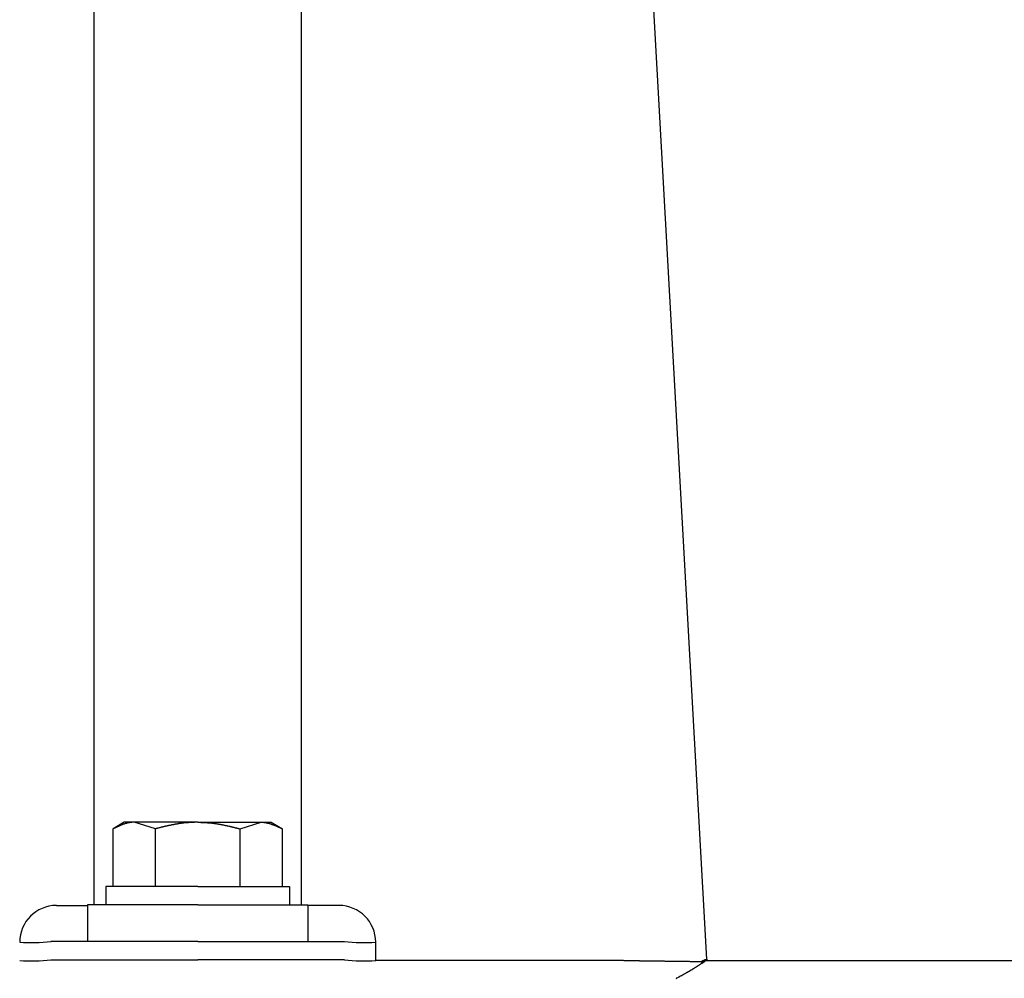
# Model space of a CAD drawing. Extents: x 32765 to 66405, y -941 to 23256.
# Drawn here: x 47174 to 47308, y 5786 to 5916 of the extents above; entities that cross this region are included whole.
import ezdxf

# ---------------------------------------------------------------- set-up
doc = ezdxf.new("R2010")
doc.units = 0
doc.header["$LTSCALE"] = 50
doc.header["$MEASUREMENT"] = 0
doc.layers.add('_1-1_BUHIN', color=7, linetype='CONTINUOUS')

msp = doc.modelspace()

# ---------------------------------------------------------------- linework, layer by layer
at = {"layer": '_1-1_BUHIN', "color": 4, "linetype": 'Continuous'}
for p, q in [((47183.73, 5795.87), (47183.73, 6036.12)), ((47212, 5795.87), (47212, 6036.12)), ((47267.27, 5788.46), (47253.65, 6032.81)), ((47186.39, 5806.25), (47186.29, 5806.24)), ((47186.29, 5806.24), (47186.29, 5806.23)), ((47187.86, 5807.12), (47186.32, 5806.23)), ((47186.32, 5798.37), (47186.32, 5806.23)), ((47186.49, 5806.29), (47186.39, 5806.28)), ((47186.39, 5806.28), (47186.39, 5806.27)), ((47186.39, 5806.27), (47186.39, 5806.26)), ((47186.39, 5806.26), (47186.39, 5806.25)), ((47186.59, 5806.34), (47186.49, 5806.34)), ((47186.49, 5806.34), (47186.49, 5806.33)), ((47186.49, 5806.33), (47186.49, 5806.32)), ((47186.49, 5806.32), (47186.49, 5806.31)), ((47186.49, 5806.31), (47186.49, 5806.3)), ((47186.49, 5806.3), (47186.49, 5806.29)), ((47186.69, 5806.39), (47186.59, 5806.38)), ((47186.59, 5806.38), (47186.59, 5806.37)), ((47186.59, 5806.37), (47186.59, 5806.36)), ((47186.59, 5806.36), (47186.59, 5806.35)), ((47186.59, 5806.35), (47186.59, 5806.34)), ((47186.79, 5806.44), (47186.69, 5806.43)), ((47186.69, 5806.43), (47186.69, 5806.42)), ((47186.69, 5806.42), (47186.69, 5806.41)), ((47186.69, 5806.41), (47186.69, 5806.4)), ((47186.69, 5806.4), (47186.69, 5806.39)), ((47186.89, 5806.48), (47186.79, 5806.47)), ((47186.79, 5806.47), (47186.79, 5806.46)), ((47186.79, 5806.46), (47186.79, 5806.45)), ((47186.79, 5806.45), (47186.79, 5806.44)), ((47186.99, 5806.53), (47186.89, 5806.52)), ((47186.89, 5806.52), (47186.89, 5806.51)), ((47186.89, 5806.51), (47186.89, 5806.5)), ((47186.89, 5806.5), (47186.89, 5806.49)), ((47186.89, 5806.49), (47186.89, 5806.48)), ((47187.09, 5806.57), (47186.99, 5806.56)), ((47186.99, 5806.56), (47186.99, 5806.55)), ((47186.99, 5806.55), (47186.99, 5806.54)), ((47186.99, 5806.54), (47186.99, 5806.53)), ((47187.19, 5806.62), (47187.09, 5806.61)), ((47187.09, 5806.61), (47187.09, 5806.6)), ((47187.09, 5806.6), (47187.09, 5806.59)), ((47187.09, 5806.59), (47187.09, 5806.58)), ((47187.09, 5806.58), (47187.09, 5806.57)), ((47187.29, 5806.66), (47187.19, 5806.65)), ((47187.19, 5806.65), (47187.19, 5806.64)), ((47187.19, 5806.64), (47187.19, 5806.63)), ((47187.19, 5806.63), (47187.19, 5806.62)), ((47187.39, 5806.7), (47187.29, 5806.69)), ((47187.29, 5806.69), (47187.29, 5806.68)), ((47187.29, 5806.68), (47187.29, 5806.67)), ((47187.29, 5806.67), (47187.29, 5806.66)), ((47187.49, 5806.75), (47187.39, 5806.74)), ((47187.39, 5806.74), (47187.39, 5806.73)), ((47187.39, 5806.73), (47187.39, 5806.72)), ((47187.39, 5806.72), (47187.39, 5806.71)), ((47187.39, 5806.71), (47187.39, 5806.7)), ((47187.59, 5806.78), (47187.49, 5806.77)), ((47187.49, 5806.77), (47187.49, 5806.76)), ((47187.49, 5806.76), (47187.49, 5806.75)), ((47187.69, 5806.82), (47187.59, 5806.81)), ((47187.59, 5806.81), (47187.59, 5806.8)), ((47187.59, 5806.8), (47187.59, 5806.79)), ((47187.59, 5806.79), (47187.59, 5806.78)), ((47187.79, 5806.85), (47187.69, 5806.85)), ((47187.69, 5806.85), (47187.69, 5806.84)), ((47187.69, 5806.84), (47187.69, 5806.83)), ((47187.69, 5806.83), (47187.69, 5806.82)), ((47187.89, 5806.89), (47187.79, 5806.89)), ((47187.79, 5806.89), (47187.79, 5806.88)), ((47187.79, 5806.88), (47187.79, 5806.87)), ((47187.79, 5806.87), (47187.79, 5806.86)), ((47187.79, 5806.86), (47187.79, 5806.85)), ((47189.2, 5807.12), (47187.86, 5807.12)), ((47187.99, 5806.92), (47187.89, 5806.91)), ((47187.89, 5806.91), (47187.89, 5806.9)), ((47187.89, 5806.9), (47187.89, 5806.89)), ((47188.09, 5806.95), (47187.99, 5806.95)), ((47187.99, 5806.95), (47187.99, 5806.94)), ((47187.99, 5806.94), (47187.99, 5806.93)), ((47187.99, 5806.93), (47187.99, 5806.92)), ((47188.19, 5806.98), (47188.09, 5806.97)), ((47188.09, 5806.97), (47188.09, 5806.96)), ((47188.09, 5806.96), (47188.09, 5806.95)), ((47188.29, 5807.01), (47188.19, 5807)), ((47188.19, 5807), (47188.19, 5806.99)), ((47188.19, 5806.99), (47188.19, 5806.98)), ((47188.39, 5807.03), (47188.29, 5807.03)), ((47188.29, 5807.03), (47188.29, 5807.02)), ((47188.29, 5807.02), (47188.29, 5807.01)), ((47188.49, 5807.05), (47188.39, 5807.05)), ((47188.39, 5807.05), (47188.39, 5807.04)), ((47188.39, 5807.04), (47188.39, 5807.03)), ((47188.59, 5807.07), (47188.49, 5807.07)), ((47188.49, 5807.07), (47188.49, 5807.06)), ((47188.49, 5807.06), (47188.49, 5807.05)), ((47188.69, 5807.09), (47188.59, 5807.09)), ((47188.59, 5807.09), (47188.59, 5807.08)), ((47188.59, 5807.08), (47188.59, 5807.07)), ((47188.79, 5807.1), (47188.69, 5807.1)), ((47188.69, 5807.1), (47188.69, 5807.09)), ((47188.89, 5807.11), (47188.79, 5807.11)), ((47188.79, 5807.11), (47188.79, 5807.1)), ((47188.99, 5807.12), (47188.89, 5807.12)), ((47188.89, 5807.12), (47188.89, 5807.11)), ((47189.09, 5807.12), (47188.99, 5807.12)), ((47189.19, 5807.13), (47189.09, 5807.13)), ((47189.09, 5807.13), (47189.09, 5807.12)), ((47192.09, 5806.23), (47189.2, 5807.12)), ((47197.86, 5807.12), (47189.2, 5807.12)), ((47192.19, 5806.25), (47192.09, 5806.24)), ((47192.09, 5806.24), (47192.09, 5806.23)), ((47192.09, 5798.37), (47192.09, 5806.23)), ((47192.29, 5806.28), (47192.19, 5806.27)), ((47192.19, 5806.27), (47192.19, 5806.26)), ((47192.19, 5806.26), (47192.19, 5806.25)), ((47192.39, 5806.3), (47192.29, 5806.29)), ((47192.29, 5806.29), (47192.29, 5806.28)), ((47192.49, 5806.32), (47192.39, 5806.31)), ((47192.39, 5806.31), (47192.39, 5806.3)), ((47192.59, 5806.35), (47192.49, 5806.34)), ((47192.49, 5806.34), (47192.49, 5806.33)), ((47192.49, 5806.33), (47192.49, 5806.32)), ((47192.69, 5806.38), (47192.59, 5806.37)), ((47192.59, 5806.37), (47192.59, 5806.36)), ((47192.59, 5806.36), (47192.59, 5806.35)), ((47192.79, 5806.4), (47192.69, 5806.39)), ((47192.69, 5806.39), (47192.69, 5806.38)), ((47192.89, 5806.42), (47192.79, 5806.41)), ((47192.79, 5806.41), (47192.79, 5806.4)), ((47192.99, 5806.45), (47192.89, 5806.44)), ((47192.89, 5806.44), (47192.89, 5806.43)), ((47192.89, 5806.43), (47192.89, 5806.42)), ((47193.09, 5806.47), (47192.99, 5806.47)), ((47192.99, 5806.47), (47192.99, 5806.46)), ((47192.99, 5806.46), (47192.99, 5806.45)), ((47193.19, 5806.5), (47193.09, 5806.49)), ((47193.09, 5806.49), (47193.09, 5806.48)), ((47193.09, 5806.48), (47193.09, 5806.47)), ((47193.29, 5806.52), (47193.19, 5806.51)), ((47193.19, 5806.51), (47193.19, 5806.5)), ((47193.39, 5806.54), (47193.29, 5806.53)), ((47193.29, 5806.53), (47193.29, 5806.52)), ((47193.49, 5806.57), (47193.39, 5806.56)), ((47193.39, 5806.56), (47193.39, 5806.55)), ((47193.39, 5806.55), (47193.39, 5806.54)), ((47193.59, 5806.59), (47193.49, 5806.59)), ((47193.49, 5806.59), (47193.49, 5806.58)), ((47193.49, 5806.58), (47193.49, 5806.57)), ((47193.69, 5806.62), (47193.59, 5806.61)), ((47193.59, 5806.61), (47193.59, 5806.6)), ((47193.59, 5806.6), (47193.59, 5806.59)), ((47193.79, 5806.64), (47193.69, 5806.63)), ((47193.69, 5806.63), (47193.69, 5806.62)), ((47193.89, 5806.66), (47193.79, 5806.65)), ((47193.79, 5806.65), (47193.79, 5806.64)), ((47193.99, 5806.68), (47193.89, 5806.68)), ((47193.89, 5806.68), (47193.89, 5806.67)), ((47193.89, 5806.67), (47193.89, 5806.66)), ((47194.09, 5806.71), (47193.99, 5806.7)), ((47193.99, 5806.7), (47193.99, 5806.69)), ((47193.99, 5806.69), (47193.99, 5806.68)), ((47194.19, 5806.72), (47194.09, 5806.71)), ((47194.29, 5806.74), (47194.19, 5806.74)), ((47194.19, 5806.74), (47194.19, 5806.73)), ((47194.19, 5806.73), (47194.19, 5806.72)), ((47194.39, 5806.77), (47194.29, 5806.76)), ((47194.29, 5806.76), (47194.29, 5806.75)), ((47194.29, 5806.75), (47194.29, 5806.74)), ((47194.49, 5806.79), (47194.39, 5806.78)), ((47194.39, 5806.78), (47194.39, 5806.77)), ((47194.59, 5806.8), (47194.49, 5806.8)), ((47194.49, 5806.8), (47194.49, 5806.79)), ((47194.69, 5806.82), (47194.59, 5806.82)), ((47194.59, 5806.82), (47194.59, 5806.81)), ((47194.59, 5806.81), (47194.59, 5806.8)), ((47194.79, 5806.84), (47194.69, 5806.84)), ((47194.69, 5806.84), (47194.69, 5806.83)), ((47194.69, 5806.83), (47194.69, 5806.82)), ((47194.89, 5806.86), (47194.79, 5806.86)), ((47194.79, 5806.86), (47194.79, 5806.85)), ((47194.79, 5806.85), (47194.79, 5806.84)), ((47194.99, 5806.88), (47194.89, 5806.88)), ((47194.89, 5806.88), (47194.89, 5806.87)), ((47194.89, 5806.87), (47194.89, 5806.86)), ((47195.09, 5806.89), (47194.99, 5806.89)), ((47194.99, 5806.89), (47194.99, 5806.88)), ((47195.19, 5806.91), (47195.09, 5806.91)), ((47195.09, 5806.91), (47195.09, 5806.9)), ((47195.09, 5806.9), (47195.09, 5806.89)), ((47195.29, 5806.93), (47195.19, 5806.92)), ((47195.19, 5806.92), (47195.19, 5806.91)), ((47195.39, 5806.95), (47195.29, 5806.94)), ((47195.29, 5806.94), (47195.29, 5806.93)), ((47195.49, 5806.96), (47195.39, 5806.95)), ((47195.59, 5806.97), (47195.49, 5806.97)), ((47195.49, 5806.97), (47195.49, 5806.96)), ((47195.69, 5806.99), (47195.59, 5806.98)), ((47195.59, 5806.98), (47195.59, 5806.97)), ((47195.79, 5807), (47195.69, 5807)), ((47195.69, 5807), (47195.69, 5806.99)), ((47195.89, 5807.01), (47195.79, 5807.01)), ((47195.79, 5807.01), (47195.79, 5807)), ((47195.99, 5807.02), (47195.89, 5807.02)), ((47195.89, 5807.02), (47195.89, 5807.01)), ((47196.09, 5807.03), (47195.99, 5807.03)), ((47195.99, 5807.03), (47195.99, 5807.02)), ((47196.19, 5807.04), (47196.09, 5807.04)), ((47196.09, 5807.04), (47196.09, 5807.03)), ((47196.29, 5807.05), (47196.19, 5807.05)), ((47196.19, 5807.05), (47196.19, 5807.04)), ((47196.39, 5807.06), (47196.29, 5807.06)), ((47196.29, 5807.06), (47196.29, 5807.05)), ((47196.49, 5807.07), (47196.39, 5807.07)), ((47196.39, 5807.07), (47196.39, 5807.06)), ((47196.59, 5807.07), (47196.49, 5807.07)), ((47196.69, 5807.08), (47196.59, 5807.08)), ((47196.59, 5807.08), (47196.59, 5807.07)), ((47196.79, 5807.09), (47196.69, 5807.09)), ((47196.69, 5807.09), (47196.69, 5807.08)), ((47196.89, 5807.09), (47196.79, 5807.09)), ((47196.99, 5807.1), (47196.89, 5807.09)), ((47197.09, 5807.1), (47196.99, 5807.1)), ((47197.19, 5807.11), (47197.09, 5807.1)), ((47197.29, 5807.11), (47197.19, 5807.11)), ((47197.39, 5807.11), (47197.29, 5807.11)), ((47197.49, 5807.12), (47197.39, 5807.11)), ((47197.59, 5807.12), (47197.49, 5807.12)), ((47197.69, 5807.12), (47197.59, 5807.12)), ((47197.79, 5807.12), (47197.69, 5807.12)), ((47197.89, 5807.13), (47197.79, 5807.13)), ((47197.79, 5807.13), (47197.79, 5807.12)), ((47197.86, 5807.12), (47206.52, 5807.12)), ((47197.89, 5807.13), (47197.99, 5807.12)), ((47197.99, 5807.12), (47198.09, 5807.12)), ((47198.09, 5807.12), (47198.19, 5807.12)), ((47198.19, 5807.12), (47198.29, 5807.12)), ((47198.29, 5807.12), (47198.29, 5807.11)), ((47198.29, 5807.11), (47198.39, 5807.11)), ((47198.39, 5807.11), (47198.49, 5807.11)), ((47198.49, 5807.11), (47198.59, 5807.11)), ((47198.59, 5807.11), (47198.59, 5807.1)), ((47198.59, 5807.1), (47198.69, 5807.1)), ((47198.69, 5807.1), (47198.79, 5807.1)), ((47198.79, 5807.1), (47198.79, 5807.09)), ((47198.79, 5807.09), (47198.89, 5807.09)), ((47198.89, 5807.09), (47198.99, 5807.09)), ((47198.99, 5807.09), (47199.09, 5807.08)), ((47199.09, 5807.08), (47199.19, 5807.08)), ((47199.19, 5807.08), (47199.19, 5807.07)), ((47199.19, 5807.07), (47199.29, 5807.07)), ((47199.29, 5807.07), (47199.39, 5807.06)), ((47199.39, 5807.06), (47199.49, 5807.05)), ((47199.49, 5807.05), (47199.59, 5807.04)), ((47199.59, 5807.04), (47199.69, 5807.03)), ((47199.69, 5807.03), (47199.79, 5807.03)), ((47199.79, 5807.03), (47199.79, 5807.02)), ((47199.79, 5807.02), (47199.89, 5807.01)), ((47199.89, 5807.01), (47199.99, 5807)), ((47199.99, 5807), (47199.99, 5806.99)), ((47199.99, 5806.99), (47200.09, 5806.99)), ((47200.09, 5806.99), (47200.09, 5806.98)), ((47200.09, 5806.98), (47200.19, 5806.98)), ((47200.19, 5806.98), (47200.19, 5806.97)), ((47200.19, 5806.97), (47200.29, 5806.96)), ((47200.29, 5806.96), (47200.29, 5806.95)), ((47200.29, 5806.95), (47200.39, 5806.95)), ((47200.39, 5806.95), (47200.39, 5806.94)), ((47200.39, 5806.94), (47200.49, 5806.93)), ((47200.49, 5806.93), (47200.49, 5806.92)), ((47200.49, 5806.92), (47200.59, 5806.92)), ((47200.59, 5806.92), (47200.59, 5806.91)), ((47200.59, 5806.91), (47200.69, 5806.9)), ((47200.69, 5806.9), (47200.69, 5806.89)), ((47200.69, 5806.89), (47200.79, 5806.88)), ((47200.79, 5806.88), (47200.79, 5806.87)), ((47200.79, 5806.87), (47200.89, 5806.86)), ((47200.89, 5806.86), (47200.99, 5806.85)), ((47200.99, 5806.85), (47200.99, 5806.84)), ((47200.99, 5806.84), (47201.09, 5806.83)), ((47201.09, 5806.83), (47201.09, 5806.82)), ((47201.09, 5806.82), (47201.19, 5806.81)), ((47201.19, 5806.81), (47201.19, 5806.8)), ((47201.19, 5806.8), (47201.29, 5806.79)), ((47201.29, 5806.79), (47201.29, 5806.78)), ((47201.29, 5806.78), (47201.29, 5806.77)), ((47201.29, 5806.77), (47201.39, 5806.77)), ((47201.39, 5806.77), (47201.39, 5806.76)), ((47201.39, 5806.76), (47201.49, 5806.75)), ((47201.49, 5806.75), (47201.49, 5806.74)), ((47201.49, 5806.74), (47201.59, 5806.73)), ((47201.59, 5806.73), (47201.59, 5806.72)), ((47201.59, 5806.72), (47201.59, 5806.71)), ((47201.59, 5806.71), (47201.69, 5806.71)), ((47201.69, 5806.71), (47201.69, 5806.7)), ((47201.69, 5806.7), (47201.69, 5806.69)), ((47201.69, 5806.69), (47201.79, 5806.68)), ((47201.79, 5806.68), (47201.89, 5806.67)), ((47201.89, 5806.67), (47201.89, 5806.66)), ((47201.89, 5806.66), (47201.89, 5806.65)), ((47201.89, 5806.65), (47201.99, 5806.64)), ((47201.99, 5806.64), (47201.99, 5806.63)), ((47201.99, 5806.63), (47202.09, 5806.62)), ((47202.09, 5806.62), (47202.09, 5806.61)), ((47202.09, 5806.61), (47202.09, 5806.6)), ((47202.09, 5806.6), (47202.19, 5806.59)), ((47202.19, 5806.59), (47202.29, 5806.58)), ((47202.29, 5806.58), (47202.29, 5806.57)), ((47202.29, 5806.57), (47202.29, 5806.56)), ((47202.29, 5806.56), (47202.39, 5806.55)), ((47202.39, 5806.55), (47202.39, 5806.54)), ((47202.39, 5806.54), (47202.39, 5806.53)), ((47202.39, 5806.53), (47202.49, 5806.53)), ((47202.49, 5806.53), (47202.49, 5806.52)), ((47202.49, 5806.52), (47202.49, 5806.51)), ((47202.49, 5806.51), (47202.59, 5806.5)), ((47202.59, 5806.5), (47202.59, 5806.49)), ((47202.59, 5806.49), (47202.59, 5806.48)), ((47202.59, 5806.48), (47202.69, 5806.47)), ((47202.69, 5806.47), (47202.79, 5806.46)), ((47202.79, 5806.46), (47202.79, 5806.45)), ((47202.79, 5806.45), (47202.79, 5806.44)), ((47202.79, 5806.44), (47202.89, 5806.43)), ((47202.89, 5806.43), (47202.89, 5806.42)), ((47202.89, 5806.42), (47202.89, 5806.41)), ((47202.89, 5806.41), (47202.99, 5806.4)), ((47202.99, 5806.4), (47202.99, 5806.39)), ((47202.99, 5806.39), (47203.09, 5806.38)), ((47203.09, 5806.38), (47203.09, 5806.37)), ((47203.09, 5806.37), (47203.09, 5806.36)), ((47203.09, 5806.36), (47203.19, 5806.35)), ((47203.19, 5806.35), (47203.19, 5806.34)), ((47203.19, 5806.34), (47203.29, 5806.33)), ((47203.29, 5806.33), (47203.29, 5806.32)), ((47203.29, 5806.32), (47203.29, 5806.31)), ((47203.29, 5806.31), (47203.39, 5806.31)), ((47203.39, 5806.31), (47203.39, 5806.3)), ((47203.39, 5806.3), (47203.39, 5806.29)), ((47203.39, 5806.29), (47203.49, 5806.28)), ((47203.49, 5806.28), (47203.49, 5806.27)), ((47203.49, 5806.27), (47203.49, 5806.26)), ((47203.49, 5806.26), (47203.59, 5806.25)), ((47203.59, 5806.25), (47203.59, 5806.24)), ((47203.59, 5806.24), (47203.69, 5806.23)), ((47203.64, 5806.23), (47206.52, 5807.12)), ((47203.64, 5798.37), (47203.64, 5806.23)), ((47206.49, 5807.13), (47206.59, 5807.13)), ((47206.52, 5807.12), (47207.86, 5807.12)), ((47206.59, 5807.13), (47206.59, 5807.12)), ((47206.59, 5807.12), (47206.69, 5807.12)), ((47206.69, 5807.12), (47206.79, 5807.12)), ((47206.79, 5807.12), (47206.89, 5807.11)), ((47206.89, 5807.11), (47206.99, 5807.1)), ((47206.99, 5807.1), (47207.09, 5807.09)), ((47207.09, 5807.09), (47207.09, 5807.08)), ((47207.09, 5807.08), (47207.19, 5807.08)), ((47207.19, 5807.08), (47207.19, 5807.07)), ((47207.19, 5807.07), (47207.19, 5807.06)), ((47207.19, 5807.06), (47207.29, 5807.06)), ((47207.29, 5807.06), (47207.29, 5807.05)), ((47207.29, 5807.05), (47207.29, 5807.04)), ((47207.29, 5807.04), (47207.39, 5807.04)), ((47207.39, 5807.04), (47207.39, 5807.03)), ((47207.39, 5807.03), (47207.39, 5807.02)), ((47207.39, 5807.02), (47207.49, 5807.02)), ((47207.49, 5807.02), (47207.49, 5807.01)), ((47207.49, 5807.01), (47207.49, 5807)), ((47207.49, 5807), (47207.49, 5806.99)), ((47207.49, 5806.99), (47207.59, 5806.99)), ((47207.59, 5806.99), (47207.59, 5806.98)), ((47207.59, 5806.98), (47207.59, 5806.97)), ((47207.59, 5806.97), (47207.69, 5806.96)), ((47207.69, 5806.96), (47207.69, 5806.95)), ((47207.69, 5806.95), (47207.69, 5806.94)), ((47207.69, 5806.94), (47207.79, 5806.93)), ((47207.79, 5806.93), (47207.79, 5806.92)), ((47207.79, 5806.92), (47207.79, 5806.91)), ((47207.79, 5806.91), (47207.89, 5806.9)), ((47207.86, 5807.12), (47209.41, 5806.23)), ((47207.89, 5806.9), (47207.89, 5806.89)), ((47207.89, 5806.89), (47207.89, 5806.88)), ((47207.89, 5806.88), (47207.89, 5806.87)), ((47207.89, 5806.87), (47207.99, 5806.87)), ((47207.99, 5806.87), (47207.99, 5806.86)), ((47207.99, 5806.86), (47207.99, 5806.85)), ((47207.99, 5806.85), (47207.99, 5806.84)), ((47207.99, 5806.84), (47208.09, 5806.83)), ((47208.09, 5806.83), (47208.09, 5806.82)), ((47208.09, 5806.82), (47208.09, 5806.81)), ((47208.09, 5806.81), (47208.09, 5806.8)), ((47208.09, 5806.8), (47208.19, 5806.79)), ((47208.19, 5806.79), (47208.19, 5806.78)), ((47208.19, 5806.78), (47208.19, 5806.77)), ((47208.19, 5806.77), (47208.29, 5806.76)), ((47208.29, 5806.76), (47208.29, 5806.75)), ((47208.29, 5806.75), (47208.29, 5806.74)), ((47208.29, 5806.74), (47208.29, 5806.73)), ((47208.29, 5806.73), (47208.29, 5806.72)), ((47208.29, 5806.72), (47208.39, 5806.72)), ((47208.39, 5806.72), (47208.39, 5806.71)), ((47208.39, 5806.71), (47208.39, 5806.7)), ((47208.39, 5806.7), (47208.39, 5806.69)), ((47208.39, 5806.69), (47208.49, 5806.68)), ((47208.49, 5806.68), (47208.49, 5806.67)), ((47208.49, 5806.67), (47208.49, 5806.66)), ((47208.49, 5806.66), (47208.49, 5806.65)), ((47208.49, 5806.65), (47208.49, 5806.64)), ((47208.49, 5806.64), (47208.59, 5806.63)), ((47208.59, 5806.63), (47208.59, 5806.62)), ((47208.59, 5806.62), (47208.59, 5806.61)), ((47208.59, 5806.61), (47208.59, 5806.6)), ((47208.59, 5806.6), (47208.59, 5806.59)), ((47208.59, 5806.59), (47208.69, 5806.59)), ((47208.69, 5806.59), (47208.69, 5806.58)), ((47208.69, 5806.58), (47208.69, 5806.57)), ((47208.69, 5806.57), (47208.69, 5806.56)), ((47208.69, 5806.56), (47208.69, 5806.55)), ((47208.69, 5806.55), (47208.79, 5806.55)), ((47208.79, 5806.55), (47208.79, 5806.54)), ((47208.79, 5806.54), (47208.79, 5806.53)), ((47208.79, 5806.53), (47208.79, 5806.52)), ((47208.79, 5806.52), (47208.79, 5806.51)), ((47208.79, 5806.51), (47208.79, 5806.5)), ((47208.79, 5806.5), (47208.89, 5806.5)), ((47208.89, 5806.5), (47208.89, 5806.49)), ((47208.89, 5806.49), (47208.89, 5806.48)), ((47208.89, 5806.48), (47208.89, 5806.47)), ((47208.89, 5806.47), (47208.89, 5806.46)), ((47208.89, 5806.46), (47208.99, 5806.45)), ((47208.99, 5806.45), (47208.99, 5806.44)), ((47208.99, 5806.44), (47208.99, 5806.43)), ((47208.99, 5806.43), (47208.99, 5806.42)), ((47208.99, 5806.42), (47208.99, 5806.41)), ((47208.99, 5806.41), (47209.09, 5806.4)), ((47209.09, 5806.4), (47209.09, 5806.39)), ((47209.09, 5806.39), (47209.09, 5806.38)), ((47209.09, 5806.38), (47209.09, 5806.37)), ((47209.09, 5806.37), (47209.19, 5806.36)), ((47209.19, 5806.36), (47209.19, 5806.35)), ((47209.19, 5806.35), (47209.19, 5806.34)), ((47209.19, 5806.34), (47209.19, 5806.33)), ((47209.19, 5806.33), (47209.19, 5806.32)), ((47209.19, 5806.32), (47209.29, 5806.31)), ((47209.29, 5806.31), (47209.29, 5806.3)), ((47209.29, 5806.3), (47209.29, 5806.29)), ((47209.29, 5806.29), (47209.29, 5806.28)), ((47209.29, 5806.28), (47209.39, 5806.27)), ((47209.39, 5806.27), (47209.39, 5806.26)), ((47209.39, 5806.26), (47209.39, 5806.25)), ((47209.39, 5806.25), (47209.39, 5806.24)), ((47209.39, 5806.24), (47209.39, 5806.23)), ((47209.41, 5798.37), (47209.41, 5806.23)), ((47185.36, 5798.37), (47185.36, 5795.87)), ((47197.86, 5798.37), (47185.36, 5798.37)), ((47197.86, 5798.37), (47210.36, 5798.37)), ((47210.36, 5798.37), (47210.36, 5795.87)), ((47178.6, 5795.79), (47182.86, 5795.79)), ((47182.86, 5795.87), (47182.86, 5790.87)), ((47197.86, 5795.87), (47182.86, 5795.87)), ((47197.86, 5795.87), (47212.86, 5795.87)), ((47212.86, 5795.87), (47212.86, 5790.87)), ((47217.13, 5795.79), (47212.86, 5795.79)), ((47197.86, 5790.87), (47177.86, 5790.87)), ((47197.86, 5790.87), (47217.86, 5790.87)), ((47222.13, 5788.29), (47222.13, 5790.79)), ((47177.86, 5788.37), (47197.86, 5788.37)), ((47217.86, 5788.37), (47197.86, 5788.37)), ((47254.84, 5788.29), (47222.13, 5788.29)), ((47254.99, 5788.29), (47254.89, 5788.29)), ((47255.09, 5788.28), (47254.99, 5788.29)), ((47255.19, 5788.28), (47255.09, 5788.28)), ((47255.29, 5788.28), (47255.19, 5788.28)), ((47255.39, 5788.28), (47255.29, 5788.28)), ((47255.49, 5788.28), (47255.39, 5788.28)), ((47255.49, 5788.27), (47255.49, 5788.28)), ((47255.59, 5788.27), (47255.49, 5788.27)), ((47255.69, 5788.27), (47255.59, 5788.27)), ((47255.79, 5788.27), (47255.69, 5788.27)), ((47255.89, 5788.27), (47255.79, 5788.27)), ((47255.99, 5788.26), (47255.89, 5788.27)), ((47256.09, 5788.26), (47255.99, 5788.26)), ((47256.19, 5788.26), (47256.09, 5788.26)), ((47256.29, 5788.26), (47256.19, 5788.26)), ((47256.39, 5788.26), (47256.29, 5788.26)), ((47256.49, 5788.26), (47256.39, 5788.26)), ((47256.49, 5788.25), (47256.49, 5788.26)), ((47256.59, 5788.25), (47256.49, 5788.25)), ((47256.69, 5788.25), (47256.59, 5788.25)), ((47256.79, 5788.25), (47256.69, 5788.25)), ((47256.89, 5788.25), (47256.79, 5788.25)), ((47256.99, 5788.25), (47256.89, 5788.25)), ((47256.99, 5788.24), (47256.99, 5788.25)), ((47257.09, 5788.24), (47256.99, 5788.24)), ((47257.19, 5788.24), (47257.09, 5788.24)), ((47257.29, 5788.24), (47257.19, 5788.24)), ((47257.39, 5788.24), (47257.29, 5788.24)), ((47257.49, 5788.24), (47257.39, 5788.24)), ((47257.59, 5788.23), (47257.49, 5788.24)), ((47257.69, 5788.23), (47257.59, 5788.23)), ((47257.79, 5788.23), (47257.69, 5788.23)), ((47257.89, 5788.23), (47257.79, 5788.23)), ((47257.99, 5788.23), (47257.89, 5788.23)), ((47258.09, 5788.23), (47257.99, 5788.23)), ((47258.09, 5788.22), (47258.09, 5788.23)), ((47258.19, 5788.22), (47258.09, 5788.22)), ((47258.29, 5788.22), (47258.19, 5788.22)), ((47258.39, 5788.22), (47258.29, 5788.22)), ((47258.49, 5788.22), (47258.39, 5788.22)), ((47258.59, 5788.22), (47258.49, 5788.22)), ((47258.69, 5788.22), (47258.59, 5788.22)), ((47258.79, 5788.21), (47258.69, 5788.22)), ((47258.89, 5788.21), (47258.79, 5788.21)), ((47258.99, 5788.21), (47258.89, 5788.21)), ((47259.09, 5788.21), (47258.99, 5788.21)), ((47259.19, 5788.21), (47259.09, 5788.21)), ((47259.29, 5788.21), (47259.19, 5788.21)), ((47259.39, 5788.2), (47259.29, 5788.21)), ((47259.49, 5788.2), (47259.39, 5788.2)), ((47259.59, 5788.2), (47259.49, 5788.2)), ((47259.69, 5788.2), (47259.59, 5788.2)), ((47259.79, 5788.2), (47259.69, 5788.2)), ((47259.89, 5788.2), (47259.79, 5788.2)), ((47259.99, 5788.2), (47259.89, 5788.2)), ((47260.09, 5788.19), (47259.99, 5788.2)), ((47260.19, 5788.19), (47260.09, 5788.19)), ((47260.29, 5788.19), (47260.19, 5788.19)), ((47260.39, 5788.19), (47260.29, 5788.19)), ((47260.49, 5788.19), (47260.39, 5788.19)), ((47260.59, 5788.19), (47260.49, 5788.19)), ((47260.69, 5788.19), (47260.59, 5788.19)), ((47260.79, 5788.18), (47260.69, 5788.19)), ((47260.89, 5788.18), (47260.79, 5788.18)), ((47260.99, 5788.18), (47260.89, 5788.18)), ((47261.09, 5788.18), (47260.99, 5788.18)), ((47261.19, 5788.18), (47261.09, 5788.18)), ((47261.29, 5788.18), (47261.19, 5788.18)), ((47261.39, 5788.18), (47261.29, 5788.18)), ((47261.49, 5788.18), (47261.39, 5788.18)), ((47261.59, 5788.17), (47261.49, 5788.18)), ((47261.69, 5788.17), (47261.59, 5788.17)), ((47261.79, 5788.17), (47261.69, 5788.17)), ((47261.89, 5788.17), (47261.79, 5788.17)), ((47261.99, 5788.17), (47261.89, 5788.17)), ((47262.09, 5788.17), (47261.99, 5788.17)), ((47262.19, 5788.17), (47262.09, 5788.17)), ((47262.29, 5788.16), (47262.19, 5788.17)), ((47262.39, 5788.16), (47262.29, 5788.16)), ((47262.49, 5788.16), (47262.39, 5788.16)), ((47262.59, 5788.16), (47262.49, 5788.16)), ((47262.69, 5788.16), (47262.59, 5788.16)), ((47262.79, 5788.16), (47262.69, 5788.16)), ((47262.89, 5788.16), (47262.79, 5788.16)), ((47262.99, 5788.16), (47262.89, 5788.16)), ((47263.09, 5788.16), (47262.99, 5788.16)), ((47263.19, 5788.15), (47263.09, 5788.16)), ((47263.29, 5788.15), (47263.19, 5788.15)), ((47263.39, 5788.15), (47263.29, 5788.15)), ((47263.49, 5788.15), (47263.39, 5788.15)), ((47263.59, 5788.15), (47263.49, 5788.15)), ((47263.69, 5788.15), (47263.59, 5788.15)), ((47263.79, 5788.15), (47263.69, 5788.15)), ((47263.89, 5788.15), (47263.79, 5788.15)), ((47263.99, 5788.15), (47263.89, 5788.15)), ((47264.09, 5788.14), (47263.99, 5788.15)), ((47264.19, 5788.14), (47264.09, 5788.14)), ((47264.29, 5788.14), (47264.19, 5788.14)), ((47264.39, 5788.14), (47264.29, 5788.14)), ((47264.49, 5788.14), (47264.39, 5788.14)), ((47264.59, 5788.14), (47264.49, 5788.14)), ((47264.69, 5788.14), (47264.59, 5788.14)), ((47264.79, 5788.14), (47264.69, 5788.14)), ((47264.89, 5788.14), (47264.79, 5788.14)), ((47264.99, 5788.13), (47264.89, 5788.14)), ((47265.09, 5788.13), (47264.99, 5788.13)), ((47265.19, 5788.13), (47265.09, 5788.13)), ((47265.29, 5788.13), (47265.19, 5788.13)), ((47265.39, 5788.13), (47265.29, 5788.13)), ((47265.49, 5788.13), (47265.39, 5788.13)), ((47265.59, 5788.13), (47265.49, 5788.13)), ((47265.69, 5788.13), (47265.59, 5788.13)), ((47265.59, 5787.29), (47265.69, 5787.33)), ((47265.79, 5788.13), (47265.69, 5788.13)), ((47265.69, 5787.36), (47265.79, 5787.4)), ((47265.69, 5787.33), (47265.69, 5787.36)), ((47265.89, 5788.13), (47265.79, 5788.13)), ((47265.79, 5787.44), (47265.89, 5787.47)), ((47265.79, 5787.4), (47265.79, 5787.44)), ((47265.99, 5788.13), (47265.89, 5788.13)), ((47265.89, 5787.47), (47265.99, 5787.51)), ((47266.09, 5788.12), (47265.99, 5788.13)), ((47265.99, 5787.55), (47266.09, 5787.58)), ((47265.99, 5787.51), (47265.99, 5787.55)), ((47266.19, 5788.12), (47266.09, 5788.12)), ((47266.09, 5787.62), (47266.19, 5787.66)), ((47266.09, 5787.58), (47266.09, 5787.62)), ((47266.29, 5788.12), (47266.19, 5788.12)), ((47266.19, 5787.66), (47266.29, 5787.69)), ((47266.39, 5788.12), (47266.29, 5788.12)), ((47266.29, 5787.73), (47266.39, 5787.77)), ((47266.29, 5787.69), (47266.29, 5787.73)), ((47266.49, 5788.12), (47266.39, 5788.12)), ((47266.39, 5787.8), (47266.49, 5787.84)), ((47266.39, 5787.77), (47266.39, 5787.8)), ((47266.49, 5788.12), (47266.59, 5788.13)), ((47266.59, 5788.08), (47266.49, 5788.08)), ((47266.49, 5787.88), (47266.59, 5787.92)), ((47266.49, 5787.84), (47266.49, 5787.88)), ((47267, 5788.2), (47266.54, 5788.12)), ((47266.54, 5788.12), (47266.54, 5788.07)), ((47266.59, 5788.2), (47266.69, 5788.21)), ((47266.59, 5788.19), (47266.59, 5788.2)), ((47266.59, 5788.18), (47266.59, 5788.19)), ((47266.59, 5788.17), (47266.59, 5788.18)), ((47266.59, 5788.16), (47266.59, 5788.17)), ((47266.59, 5788.15), (47266.59, 5788.16)), ((47266.59, 5788.14), (47266.59, 5788.15)), ((47266.59, 5788.13), (47266.59, 5788.14)), ((47266.69, 5788.11), (47266.59, 5788.11)), ((47266.59, 5788.11), (47266.59, 5788.1)), ((47266.59, 5788.1), (47266.59, 5788.09)), ((47266.59, 5788.09), (47266.59, 5788.08)), ((47266.59, 5787.92), (47266.69, 5787.95)), ((47266.69, 5788.27), (47266.69, 5788.28)), ((47266.69, 5788.28), (47266.79, 5788.28)), ((47266.69, 5788.26), (47266.69, 5788.27)), ((47266.69, 5788.25), (47266.69, 5788.26)), ((47266.69, 5788.24), (47266.69, 5788.25)), ((47266.69, 5788.23), (47266.69, 5788.24)), ((47266.69, 5788.22), (47266.69, 5788.23)), ((47266.69, 5788.21), (47266.69, 5788.22)), ((47266.79, 5788.14), (47266.69, 5788.13)), ((47266.69, 5788.13), (47266.69, 5788.12)), ((47266.69, 5788.12), (47266.69, 5788.11)), ((47266.69, 5788.02), (47266.69, 5788.03)), ((47266.69, 5788.03), (47266.79, 5788.03)), ((47266.69, 5788.01), (47266.69, 5788.02)), ((47266.69, 5788), (47266.69, 5788.01)), ((47266.69, 5787.99), (47266.69, 5788)), ((47266.69, 5787.98), (47266.69, 5787.99)), ((47266.69, 5787.97), (47266.69, 5787.98)), ((47266.69, 5787.96), (47266.69, 5787.97)), ((47266.69, 5787.95), (47266.69, 5787.96)), ((47266.79, 5788.34), (47266.89, 5788.35)), ((47266.79, 5788.33), (47266.79, 5788.34)), ((47266.79, 5788.32), (47266.79, 5788.33)), ((47266.79, 5788.31), (47266.79, 5788.32)), ((47266.79, 5788.3), (47266.79, 5788.31)), ((47266.79, 5788.29), (47266.79, 5788.3)), ((47266.79, 5788.28), (47266.79, 5788.29)), ((47266.89, 5788.16), (47266.79, 5788.16)), ((47266.79, 5788.16), (47266.79, 5788.15)), ((47266.79, 5788.15), (47266.79, 5788.14)), ((47266.79, 5788.1), (47266.89, 5788.11)), ((47266.79, 5788.09), (47266.79, 5788.1)), ((47266.79, 5788.08), (47266.79, 5788.09)), ((47266.79, 5788.07), (47266.79, 5788.08)), ((47266.79, 5788.06), (47266.79, 5788.07)), ((47266.79, 5788.05), (47266.79, 5788.06)), ((47266.79, 5788.04), (47266.79, 5788.05)), ((47266.79, 5788.03), (47266.79, 5788.04)), ((47266.89, 5788.38), (47266.89, 5788.39)), ((47266.89, 5788.39), (47266.99, 5788.39)), ((47266.89, 5788.37), (47266.89, 5788.38)), ((47266.89, 5788.36), (47266.89, 5788.37)), ((47266.89, 5788.35), (47266.89, 5788.36)), ((47266.99, 5788.19), (47266.89, 5788.19)), ((47266.89, 5788.19), (47266.89, 5788.18)), ((47266.89, 5788.18), (47266.89, 5788.17)), ((47266.89, 5788.16), (47266.89, 5788.17)), ((47266.89, 5788.17), (47266.99, 5788.17)), ((47266.89, 5788.17), (47266.89, 5788.16)), ((47266.89, 5788.15), (47266.89, 5788.16)), ((47266.89, 5788.14), (47266.89, 5788.15)), ((47266.89, 5788.13), (47266.89, 5788.14)), ((47266.89, 5788.12), (47266.89, 5788.13)), ((47266.89, 5788.11), (47266.89, 5788.12)), ((47266.99, 5788.42), (47266.99, 5788.43)), ((47266.99, 5788.43), (47267.09, 5788.43)), ((47266.99, 5788.41), (47266.99, 5788.42)), ((47266.99, 5788.4), (47266.99, 5788.41)), ((47266.99, 5788.39), (47266.99, 5788.4)), ((47266.99, 5788.22), (47267.09, 5788.23)), ((47266.99, 5788.21), (47266.99, 5788.22)), ((47266.99, 5788.2), (47266.99, 5788.21)), ((47266.99, 5788.19), (47266.99, 5788.2)), ((47266.99, 5788.2), (47266.99, 5788.19)), ((47266.99, 5788.18), (47266.99, 5788.19)), ((47266.99, 5788.17), (47266.99, 5788.18)), ((47267.09, 5788.44), (47267.09, 5788.45)), ((47267.09, 5788.45), (47267.19, 5788.45)), ((47267.09, 5788.43), (47267.09, 5788.44)), ((47267.09, 5788.26), (47267.09, 5788.27)), ((47267.09, 5788.27), (47267.19, 5788.27)), ((47267.09, 5788.25), (47267.09, 5788.26)), ((47267.09, 5788.24), (47267.09, 5788.25)), ((47267.09, 5788.23), (47267.09, 5788.24)), ((47267.19, 5788.45), (47267.19, 5788.46)), ((47267.19, 5788.46), (47267.29, 5788.46)), ((47267.19, 5788.28), (47267.19, 5788.29)), ((47267.19, 5788.29), (47267.29, 5788.29)), ((47267.19, 5788.27), (47267.19, 5788.28)), ((47267.27, 5788.46), (47267.27, 5788.29)), ((47267.27, 5788.29), (47471.51, 5788.29)), ((47263.29, 5785.99), (47263.39, 5786.02)), ((47263.29, 5785.96), (47263.29, 5785.99)), ((47263.39, 5786.02), (47263.49, 5786.05)), ((47263.49, 5786.09), (47263.59, 5786.12)), ((47263.49, 5786.05), (47263.49, 5786.09)), ((47263.59, 5786.15), (47263.69, 5786.18)), ((47263.59, 5786.12), (47263.59, 5786.15)), ((47263.69, 5786.18), (47263.79, 5786.21)), ((47263.79, 5786.25), (47263.89, 5786.28)), ((47263.79, 5786.21), (47263.79, 5786.25)), ((47263.89, 5786.31), (47263.99, 5786.35)), ((47263.89, 5786.28), (47263.89, 5786.31)), ((47263.99, 5786.35), (47264.09, 5786.38)), ((47264.09, 5786.41), (47264.19, 5786.45)), ((47264.09, 5786.38), (47264.09, 5786.41)), ((47264.19, 5786.48), (47264.29, 5786.52)), ((47264.19, 5786.45), (47264.19, 5786.48)), ((47264.29, 5786.52), (47264.39, 5786.55)), ((47264.39, 5786.58), (47264.49, 5786.62)), ((47264.39, 5786.55), (47264.39, 5786.58)), ((47264.49, 5786.65), (47264.59, 5786.69)), ((47264.49, 5786.62), (47264.49, 5786.65)), ((47264.59, 5786.69), (47264.69, 5786.72)), ((47264.69, 5786.76), (47264.79, 5786.79)), ((47264.69, 5786.72), (47264.69, 5786.76)), ((47264.79, 5786.83), (47264.89, 5786.86)), ((47264.79, 5786.79), (47264.79, 5786.83)), ((47264.89, 5786.86), (47264.99, 5786.9)), ((47264.99, 5786.93), (47265.09, 5786.97)), ((47264.99, 5786.9), (47264.99, 5786.93)), ((47265.09, 5787), (47265.19, 5787.04)), ((47265.09, 5786.97), (47265.09, 5787)), ((47265.19, 5787.04), (47265.29, 5787.07)), ((47265.29, 5787.11), (47265.39, 5787.15)), ((47265.29, 5787.07), (47265.29, 5787.11)), ((47265.39, 5787.18), (47265.49, 5787.22)), ((47265.39, 5787.15), (47265.39, 5787.18)), ((47265.49, 5787.22), (47265.59, 5787.25)), ((47265.59, 5787.25), (47265.59, 5787.29)), ((47263.09, 5785.86), (47263.19, 5785.9)), ((47263.19, 5785.93), (47263.29, 5785.96)), ((47263.19, 5785.9), (47263.19, 5785.93))]:
    msp.add_line(p, q, dxfattribs=at)
for centre, radius, start, end in [((47178.6, 5790.79), 5, 90, 180), ((47217.13, 5790.79), 5, 0, 90), ((47175.25, 5814.47), 23.74, 266.0142, 276.3287), ((47220.48, 5814.47), 23.74, 263.6713, 273.9858), ((47175.25, 5811.97), 23.74, 266.0142, 276.3287), ((47220.48, 5811.97), 23.74, 263.6713, 273.9858), ((47225.22, 5752.47), 54.54, 40.5816, 40.7541)]:
    msp.add_arc(centre, radius, start, end, dxfattribs=at)

doc.saveas('drawing.dxf')
